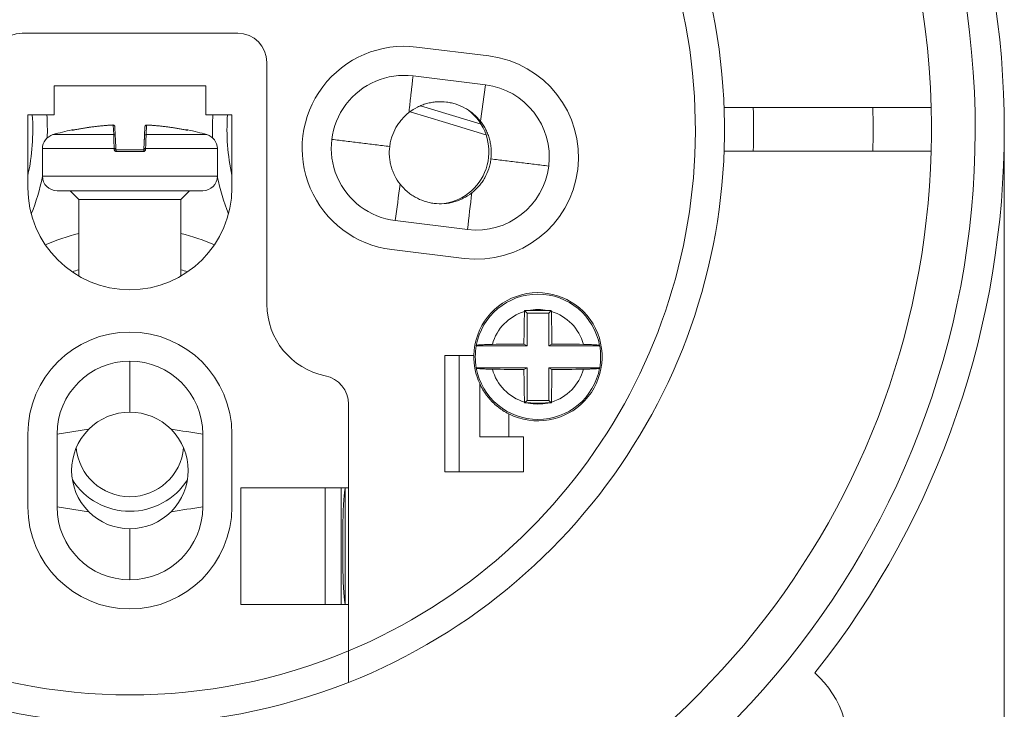
# Model space of a CAD drawing. Units: millimetres. Extents: x 0 to 420, y 0 to 297.
# Drawn here: x 350 to 384, y 177 to 200 of the extents above; entities that cross this region are included whole.
import ezdxf

# ---------------------------------------------------------------- set-up
doc = ezdxf.new("R2010")
doc.units = ezdxf.units.MM
doc.layers.add('1', color=7, linetype='Continuous', true_color=0xffffff)
doc.styles.add('Arial', font='Arial')
doc.dimstyles.get("Standard").update_dxf_attribs({"dimtxt": 0.18, "dimasz": 0.18, "dimexe": 0.18, "dimexo": 0.0625, "dimgap": 0.09, "dimtad": 0, "dimtih": 1, "dimtoh": 1, "dimdec": 4, "dimzin": 0, "dimdsep": 46, "dimtxsty": 'Standard', "dimcen": 0.09, "dimadec": 0, "dimazin": 0, "dimtfac": 1, "dimtdec": 4, "dimtofl": 0, "dimtmove": 0, "dimatfit": 3, "dimfxl": 0, "dimtolj": 1, "dimtzin": 0, "dimarcsym": 0})

# ---------------------------------------------------------------- blocks, each defined once
blk = doc.blocks.new('_U4')
at = {"layer": '1', "color": 18, "lineweight": 13}
for p, q in [((323.748, 195.94), (323.748, 135.26)), ((383.748, 195.94), (383.748, 135.26)), ((323.748, 136.76), (383.748, 136.76))]:
    blk.add_line(p, q, dxfattribs=at)
at = {"layer": '1', "color": 18, "lineweight": 18}
for points in [[(323.748, 136.76), (326.248, 137.246), (326.248, 136.274)], [(383.748, 136.76), (381.248, 136.274), (381.248, 137.246)]]:
    blk.add_solid(points, dxfattribs=at)
at = {"layer": '1', "color": 18, "linetype": 'Continuous', "lineweight": 13, "char_height": 2.5, "attachment_point": 7, "line_spacing_factor": 1.047437, "style": 'Arial'}
for s, insert in [('\\fArial|b0|i0;%%c', (350.33, 137.879)), ('\\fArial|b0|i0;\\W1.0000;60', (353.795, 137.879))]:
    blk.add_mtext(s, dxfattribs=dict(at, insert=insert))

msp = doc.modelspace()

# ---------------------------------------------------------------- linework, layer by layer
at = {"layer": '1', "color": 155, "linetype": 'Continuous', "lineweight": 18}
for p, q in [((357.448, 199.99), (350.048, 199.99)), ((363.583, 199.517), (366.065, 199.212)), ((358.448, 190.69), (358.448, 198.99)), ((363.462, 198.524), (365.943, 198.219)), ((351.148, 197.19), (351.148, 198.19)), ((351.148, 198.19), (356.348, 198.19)), ((356.348, 198.19), (356.348, 197.19)), ((365.943, 198.219), (365.777, 196.968)), ((364.571, 196.929), (363.36, 197.299)), ((363.718, 197.503), (365.797, 196.868)), ((379.237, 197.44), (375.134, 197.44)), ((350.248, 194.69), (350.248, 197.19)), ((350.248, 197.19), (351.148, 197.19)), ((356.348, 197.19), (357.248, 197.19)), ((357.248, 197.19), (357.248, 194.69)), ((353.229, 196.792), (353.246, 196.466)), ((354.249, 196.466), (354.266, 196.792)), ((365.957, 196.505), (364.571, 196.929)), ((365.957, 196.505), (365.966, 196.51)), ((350.748, 196.031), (350.748, 195.085)), ((353.268, 196.034), (353.27, 195.995)), ((353.28, 195.985), (354.215, 195.985)), ((354.225, 195.995), (354.227, 196.034)), ((356.748, 195.085), (356.748, 196.031)), ((375.134, 195.94), (379.237, 195.94)), ((351.248, 194.585), (356.248, 194.585)), ((351.698, 194.585), (351.998, 194.285)), ((355.498, 194.285), (355.798, 194.585)), ((351.998, 194.285), (351.998, 191.659)), ((351.998, 194.285), (355.498, 194.285)), ((355.498, 191.659), (355.498, 194.285)), ((365.334, 193.257), (362.852, 193.561)), ((365.212, 192.264), (362.73, 192.569)), ((367.373, 190.39), (367.289, 190.474)), ((367.373, 190.39), (368.123, 190.39)), ((367.373, 189.265), (367.373, 190.39)), ((368.123, 190.39), (368.206, 190.474)), ((368.123, 190.39), (368.123, 189.265)), ((365.63, 189.265), (367.373, 189.265)), ((367.373, 189.265), (367.267, 189.328)), ((368.123, 189.265), (368.228, 189.328)), ((368.123, 189.265), (369.865, 189.265)), ((364.548, 188.94), (365.048, 188.94)), ((364.548, 184.94), (364.548, 188.94)), ((365.048, 188.94), (365.548, 188.94)), ((367.373, 188.515), (365.63, 188.515)), ((367.373, 188.515), (367.267, 188.452)), ((367.373, 187.39), (367.373, 188.515)), ((368.123, 188.515), (368.228, 188.452)), ((369.865, 188.515), (368.123, 188.515)), ((368.123, 188.515), (368.123, 187.39)), ((365.748, 186.14), (365.748, 187.974)), ((361.248, 184.39), (361.248, 187.261)), ((367.373, 187.39), (367.289, 187.307)), ((368.123, 187.39), (367.373, 187.39)), ((368.123, 187.39), (368.206, 187.307)), ((350.248, 183.74), (350.248, 186.24)), ((351.248, 186.24), (352.333, 186.405)), ((351.248, 183.74), (351.248, 186.24)), ((356.248, 186.24), (356.248, 183.74)), ((357.248, 186.24), (357.248, 183.74)), ((365.748, 186.14), (367.248, 186.14)), ((367.248, 186.14), (367.248, 184.94)), ((365.048, 184.94), (364.548, 184.94)), ((367.248, 184.94), (365.048, 184.94)), ((357.559, 184.39), (361.248, 184.39)), ((360.998, 184.39), (360.998, 180.39)), ((361.248, 184.39), (361.248, 180.39)), ((352.333, 183.576), (351.248, 183.74)), ((361.248, 180.39), (357.559, 180.39)), ((361.248, 178.799), (361.248, 180.39))]:
    msp.add_line(p, q, dxfattribs=at)
at = {"layer": '1', "color": 155, "linetype": 'Continuous', "lineweight": 13}
for p, q in [((351.759, 196.675), (351.765, 196.664)), ((351.86, 196.679), (351.86, 196.679)), ((353.13, 196.84), (353.13, 196.84)), ((353.176, 196.839), (353.193, 196.511)), ((354.302, 196.511), (354.319, 196.839)), ((354.365, 196.84), (354.365, 196.84)), ((355.635, 196.679), (355.635, 196.679)), ((355.736, 196.675), (355.73, 196.664)), ((351.109, 196.511), (353.193, 196.511)), ((354.302, 196.511), (356.386, 196.511)), ((350.748, 196.031), (353.209, 196.031)), ((353.209, 196.031), (353.212, 195.992)), ((353.272, 195.935), (354.223, 195.935)), ((354.284, 195.992), (354.286, 196.031)), ((356.748, 196.031), (354.286, 196.031)), ((350.748, 195.085), (356.748, 195.085)), ((365.048, 188.94), (365.048, 184.94)), ((366.748, 186.931), (366.748, 186.14)), ((357.559, 180.39), (357.559, 184.39)), ((360.452, 180.39), (360.452, 184.39)), ((361.137, 180.402), (361.137, 184.379))]:
    msp.add_line(p, q, dxfattribs=at)
for centre, radius, start, end in [((353.748, 196.69), 29, 283.1926, 256.8074), ((353.748, 196.69), 19.4, 98.8959, 247.257), ((353.748, 196.69), 19.4, 292.743, 81.1041), ((353.748, 196.69), 21.4, 357.9916, 2.0084), ((342.998, 196.69), 7.419, 347.7513, 3.8662), ((342.998, 196.69), 7.918, 357.8973, 3.6202), ((364.498, 196.69), 7.918, 176.3798, 182.1026), ((364.498, 196.69), 7.419, 176.1338, 192.2487), ((342.998, 196.69), 7.918, 338.516, 348.1904), ((364.498, 196.69), 7.918, 191.8096, 201.4839), ((353.748, 185.94), 7.389, 103.6981, 113.1339), ((353.748, 185.94), 7.389, 66.8662, 76.3008), ((353.748, 185.94), 6.189, 106.4222, 108.6581), ((353.748, 185.94), 6.189, 71.3419, 73.5778), ((367.748, 188.89), 1.62, 106.4928, 164.7574), ((367.748, 188.89), 1.62, 78.1103, 101.8897), ((367.748, 188.89), 1.62, 15.2426, 73.5072), ((367.748, 188.89), 1.62, 195.2426, 253.5072), ((367.748, 188.89), 1.62, 286.4928, 344.7574), ((367.748, 188.89), 1.62, 258.1102, 281.8898), ((353.748, 196.69), 19.4, 247.2572, 292.743)]:
    msp.add_arc(centre, radius, start, end, dxfattribs=at)
at = {"layer": '1', "color": 155, "linetype": 'Continuous', "lineweight": 18}
for centre, radius, start, end in [((353.748, 196.69), 27.5, 91.5628, 178.4372), ((353.748, 196.69), 27.5, 1.5628, 88.4372), ((353.748, 196.69), 20.4, 98.4565, 248.4294), ((353.748, 196.69), 20.4, 291.5705, 81.5435), ((353.748, 196.69), 30, 321.5716, 38.4284), ((350.048, 198.99), 1, 90, 180), ((357.448, 198.99), 1, 0, 90), ((363.157, 196.043), 3.5, 83, 263), ((365.638, 195.738), 3.5, 263, 83), ((363.157, 196.043), 2.5, 83, 263), ((365.638, 195.738), 2.5, 263, 83), ((364.264, 195.925), 1.8, 278.4644, 52.2944), ((353.748, 196.69), 25.5, 358.3146, 1.6854), ((353.748, 196.69), 27.5, 358.4372, 1.5628), ((353.748, 187.385), 9.5, 102.0841, 106.1276), ((351.769, 196.626), 0.05, 57.5778, 102.0841), ((355.726, 196.626), 0.05, 77.9159, 122.0381), ((353.748, 187.385), 9.5, 73.8724, 77.9159), ((351.248, 196.031), 0.5, 106.1276, 180), ((356.248, 196.031), 0.5, 0, 73.8724), ((353.748, 196.69), 27.5, 281.5072, 358.4372), ((351.248, 195.085), 0.5, 180, 270), ((356.248, 195.085), 0.5, 270, 0), ((353.748, 194.69), 3.5, 180, 0), ((367.748, 188.89), 2.2, 242.9644, 178.6977), ((367.748, 188.89), 2.15, 10.351, 169.649), ((360.948, 190.69), 2.5, 180, 258.463), ((353.748, 186.24), 3.5, 0, 180), ((367.748, 188.89), 2.15, 169.9552, 190.0448), ((367.748, 188.89), 2.15, 349.9552, 10.0448), ((367.748, 188.89), 2.2, 178.6977, 204.6201), ((353.748, 186.24), 2.5, 0, 180), ((367.748, 188.89), 2.15, 190.351, 349.649), ((360.248, 187.261), 1, 0, 78.4628), ((353.748, 184.99), 2, 90, 135), ((353.748, 184.99), 2, 45, 90), ((353.748, 184.99), 2, 135, 225), ((353.748, 184.99), 2, 315, 45), ((353.748, 185.94), 1.85, 185.31, 354.69), ((353.748, 185.94), 2.35, 212.8894, 270), ((353.748, 185.94), 2.35, 270, 327.1106), ((353.748, 183.74), 3.5, 180, 0), ((353.748, 183.74), 2.5, 180, 0), ((353.748, 184.99), 2, 225, 270), ((353.748, 184.99), 2, 270, 315), ((374.961, 175.477), 3.439, 221.7142, 48.2858), ((353.748, 196.69), 20.4, 248.4294, 291.5706)]:
    msp.add_arc(centre, radius, start, end, dxfattribs=at)
at = {"layer": '1', "color": 155, "linetype": 'Continuous', "lineweight": 13}
for centre, major_axis, ratio, start_param, end_param in [((351.775, 196.615), (-0.0433, -0.025), 0.998689, 4.140725, 4.399698), ((353.734, 187.376), (-5.456, 7.775), 0.994337, 5.732494, 5.867945), ((353.179, 196.79), (-0.0499, -0.0026), 0.997017, 3.141593, 4.720419), ((354.316, 196.79), (-0.0499, 0.0026), 0.997017, 4.704359, 6.283185), ((353.761, 187.376), (-5.456, -7.775), 0.994337, 3.556833, 3.692284), ((355.72, 196.615), (-0.0433, 0.025), 0.998689, 5.02508, 5.282048), ((353.196, 196.463), (-0.0499, -0.0026), 0.962416, 3.141593, 4.720419), ((354.299, 196.463), (-0.0499, 0.0026), 0.962416, 4.704359, 6.283185), ((353.218, 196.031), (0.0499, 0.0026), 0.009541, 0, 1.750878), ((353.22, 195.992), (0.0499, 0.0026), 0.009503, 0, 1.750175), ((353.28, 195.935), (0, -0.05), 0.158352, 3.141593, 4.712389), ((354.215, 195.935), (0, 0.05), 0.158352, 4.712389, 6.283185), ((354.275, 195.992), (0.0499, -0.0026), 0.009503, 1.391417, 3.141593), ((354.277, 196.031), (0.0499, -0.0026), 0.009541, 1.390715, 3.141593)]:
    msp.add_ellipse(centre, major_axis=major_axis, ratio=ratio, start_param=start_param, end_param=end_param, dxfattribs=at)
at = {"layer": '1', "color": 155, "linetype": 'Continuous', "lineweight": 18}
for centre, major_axis, ratio, start_param, end_param in [((367.684, 188.89), (0, 4.807), 0.087156, 1.241828, 1.479506), ((367.748, 190.07), (4.659, 0), 0.087156, 1.499116, 1.642476), ((367.811, 188.89), (0, 4.807), 0.087156, 4.803679, 5.041357), ((367.747, 188.89), (0.381, 2.116), 0.999831, 1.568236, 1.57358), ((367.748, 189.078), (-4.803, 0), 0.052336, 4.812588, 5.043716), ((367.748, 189.078), (4.803, 0), 0.052336, 1.239469, 1.470597), ((367.747, 188.89), (2.117, 0.381), 0.999872, 6.280435, 6.285778), ((367.747, 188.89), (-0.38, 2.116), 0.999957, 1.568344, 1.573688), ((367.748, 188.89), (-2.117, 0.373), 0.999995, 3.135466, 3.140809), ((367.748, 188.702), (-4.803, 0), 0.052336, 1.239469, 1.470597), ((367.684, 188.89), (0, -4.807), 0.087156, 4.803679, 5.041357), ((367.811, 188.89), (0, -4.807), 0.087156, 1.241828, 1.479506), ((367.748, 188.702), (4.803, 0), 0.052336, 4.812588, 5.043716), ((361.148, 182.39), (0, 2), 0.05, 0, 3.141593)]:
    msp.add_ellipse(centre, major_axis=major_axis, ratio=ratio, start_param=start_param, end_param=end_param, dxfattribs=at)
for points, degree in [([(363.462, 198.524), (363.32, 197.269)], 1), ([(379.237, 197.44), (379.903, 197.44), (380.57, 197.44), (381.237, 197.44)], 3), ([(354.223, 196), (354.225, 195.997), (354.225, 195.994)], 2), ([(379.237, 195.94), (379.903, 195.94), (380.57, 195.94), (381.237, 195.94)], 3), ([(362.852, 193.561), (362.908, 193.978), (362.963, 194.396), (363.019, 194.813)], 3), ([(365.475, 194.511), (365.428, 194.093), (365.381, 193.675), (365.334, 193.257)], 3), ([(367.288, 190.443), (367.288, 190.454), (367.288, 190.464), (367.289, 190.474)], 3), ([(367.289, 190.474), (367.33, 190.474), (367.372, 190.475), (367.414, 190.475)], 3), ([(368.081, 190.475), (368.123, 190.475), (368.165, 190.474), (368.206, 190.474)], 3), ([(368.207, 190.443), (368.207, 190.454), (368.207, 190.464), (368.206, 190.474)], 3), ([(367.288, 187.337), (367.288, 187.327), (367.288, 187.317), (367.289, 187.307)], 3), ([(367.289, 187.307), (367.33, 187.306), (367.372, 187.306), (367.414, 187.306)], 3), ([(368.081, 187.306), (368.123, 187.306), (368.165, 187.306), (368.206, 187.307)], 3), ([(368.207, 187.337), (368.207, 187.327), (368.207, 187.317), (368.206, 187.307)], 3), ([(355.162, 186.405), (355.524, 186.35), (355.886, 186.295), (356.248, 186.24)], 3), ([(356.248, 183.74), (355.886, 183.686), (355.524, 183.631), (355.162, 183.576)], 3)]:
    msp.add_open_spline(points, degree=degree, dxfattribs=at)
for points, knots in [([(365.777, 196.968), (365.705, 197.059), (365.627, 197.141), (365.497, 197.253), (365.452, 197.288), (365.382, 197.338), (365.358, 197.354), (365.309, 197.385), (365.284, 197.399), (365.16, 197.47), (365.055, 197.516), (364.92, 197.561), (364.892, 197.569), (364.837, 197.584), (364.809, 197.592), (364.724, 197.61), (364.668, 197.62), (364.498, 197.641), (364.384, 197.644), (364.241, 197.634), (364.212, 197.631), (364.155, 197.624), (364.127, 197.619), (364.042, 197.605), (363.931, 197.58), (363.822, 197.544), (363.742, 197.513), (363.716, 197.502), (363.663, 197.479), (363.637, 197.467), (363.508, 197.402), (363.411, 197.34), (363.32, 197.269)], [0, 0, 0, 0, 0.125, 0.125, 0.1875, 0.1875, 0.21875, 0.21875, 0.25, 0.25, 0.375, 0.375, 0.40625, 0.40625, 0.4375, 0.4375, 0.5, 0.5, 0.625, 0.625, 0.65625, 0.65625, 0.6875, 0.6875, 0.75, 0.8125, 0.8125, 0.84375, 0.84375, 0.875, 0.875, 1, 1, 1, 1]), ([(374.134, 197.44), (374.134, 197.44), (374.14, 197.44), (374.159, 197.44), (374.167, 197.44), (374.181, 197.44), (374.187, 197.44), (374.198, 197.44), (374.204, 197.44), (374.235, 197.44), (374.266, 197.44), (374.311, 197.44), (374.321, 197.44), (374.34, 197.44), (374.35, 197.44), (374.382, 197.44), (374.404, 197.44), (374.473, 197.44), (374.523, 197.44), (374.591, 197.44), (374.605, 197.44), (374.634, 197.44), (374.676, 197.44), (374.75, 197.44), (374.811, 197.44), (374.858, 197.44), (374.874, 197.44), (374.906, 197.44), (374.922, 197.44), (375.003, 197.44), (375.068, 197.44), (375.134, 197.44)], [0, 0, 0, 0, 0.125, 0.125, 0.1875, 0.1875, 0.21875, 0.21875, 0.25, 0.25, 0.375, 0.375, 0.40625, 0.40625, 0.4375, 0.4375, 0.5, 0.5, 0.625, 0.625, 0.65625, 0.65625, 0.6875, 0.75, 0.8125, 0.8125, 0.84375, 0.84375, 0.875, 0.875, 1, 1, 1, 1]), ([(363.32, 197.269), (363.229, 197.198), (363.147, 197.119), (363.035, 196.99), (363, 196.945), (362.95, 196.874), (362.934, 196.85), (362.903, 196.802), (362.889, 196.777), (362.818, 196.653), (362.772, 196.549), (362.727, 196.413), (362.719, 196.385), (362.703, 196.33), (362.696, 196.302), (362.677, 196.218), (362.668, 196.161), (362.661, 196.104)], [0, 0, 0, 0, 0.25, 0.25, 0.375, 0.375, 0.4375, 0.4375, 0.5, 0.5, 0.75, 0.75, 0.8125, 0.8125, 0.875, 0.875, 1, 1, 1, 1]), ([(366.134, 195.677), (366.149, 195.791), (366.151, 195.906), (366.141, 196.049), (366.138, 196.078), (366.131, 196.135), (366.126, 196.163), (366.112, 196.248), (366.087, 196.359), (366.051, 196.467), (366.02, 196.547), (366.009, 196.573), (365.986, 196.626), (365.973, 196.652), (365.909, 196.78), (365.848, 196.877), (365.777, 196.968)], [0, 0, 0, 0, 0.25, 0.25, 0.3125, 0.3125, 0.375, 0.375, 0.5, 0.625, 0.625, 0.6875, 0.6875, 0.75, 0.75, 1, 1, 1, 1]), ([(351.86, 196.679), (351.858, 196.678), (351.851, 196.677), (351.84, 196.675), (351.828, 196.673), (351.816, 196.671), (351.805, 196.669), (351.796, 196.667), (351.788, 196.666), (351.783, 196.666), (351.779, 196.665), (351.778, 196.665), (351.777, 196.665), (351.777, 196.665)], [0, 0, 0, 0, 0.057016, 0.171917, 0.286436, 0.400406, 0.511608, 0.622166, 0.728997, 0.817837, 0.899359, 0.967315, 1, 1, 1, 1]), ([(353.13, 196.84), (353.107, 196.839), (353.041, 196.835), (352.931, 196.827), (352.801, 196.816), (352.672, 196.803), (352.542, 196.788), (352.413, 196.771), (352.284, 196.753), (352.155, 196.732), (352.027, 196.71), (351.928, 196.692), (351.873, 196.681), (351.86, 196.679)], [0, 0, 0, 0, 0.053704, 0.155474, 0.257244, 0.359014, 0.460784, 0.562554, 0.664324, 0.766094, 0.867864, 0.969634, 1, 1, 1, 1]), ([(353.228, 196.793), (353.228, 196.795), (353.228, 196.8), (353.225, 196.808), (353.222, 196.816), (353.217, 196.822), (353.212, 196.828), (353.206, 196.832), (353.2, 196.835), (353.195, 196.838), (353.189, 196.839), (353.184, 196.84), (353.179, 196.841), (353.173, 196.841), (353.166, 196.842), (353.157, 196.842), (353.148, 196.841), (353.138, 196.841), (353.133, 196.841), (353.13, 196.84)], [0, 0, 0, 0, 0.047884, 0.11339, 0.174982, 0.233208, 0.288318, 0.340383, 0.389312, 0.434931, 0.4779, 0.521685, 0.571135, 0.634214, 0.716876, 0.79299, 0.872307, 0.947982, 1, 1, 1, 1]), ([(354.365, 196.84), (354.363, 196.841), (354.358, 196.841), (354.349, 196.841), (354.34, 196.841), (354.331, 196.842), (354.322, 196.841), (354.315, 196.841), (354.308, 196.84), (354.302, 196.838), (354.296, 196.836), (354.29, 196.833), (354.284, 196.828), (354.278, 196.822), (354.273, 196.815), (354.269, 196.807), (354.267, 196.799), (354.267, 196.794), (354.267, 196.792)], [0, 0, 0, 0, 0.043194, 0.116672, 0.191701, 0.267821, 0.350057, 0.445741, 0.499862, 0.547414, 0.596369, 0.650218, 0.707782, 0.768343, 0.831096, 0.895166, 0.959951, 1, 1, 1, 1]), ([(355.635, 196.679), (355.612, 196.683), (355.547, 196.696), (355.439, 196.716), (355.31, 196.737), (355.182, 196.757), (355.053, 196.775), (354.923, 196.791), (354.794, 196.806), (354.664, 196.818), (354.534, 196.829), (354.434, 196.836), (354.378, 196.84), (354.365, 196.84)], [0, 0, 0, 0, 0.053704, 0.155473, 0.257243, 0.359013, 0.460783, 0.562553, 0.664322, 0.766093, 0.867863, 0.969633, 1, 1, 1, 1]), ([(355.718, 196.665), (355.718, 196.665), (355.718, 196.665), (355.717, 196.665), (355.715, 196.665), (355.711, 196.666), (355.705, 196.667), (355.697, 196.668), (355.688, 196.669), (355.677, 196.671), (355.666, 196.673), (355.653, 196.675), (355.643, 196.677), (355.636, 196.679), (355.635, 196.679)], [0, 0, 0, 0, 0.007539, 0.064069, 0.132829, 0.212821, 0.30487, 0.405633, 0.509448, 0.617764, 0.728609, 0.8419, 0.956067, 1, 1, 1, 1]), ([(353.246, 196.466), (353.246, 196.462), (353.246, 196.459), (353.247, 196.45), (353.247, 196.445), (353.248, 196.43), (353.248, 196.418), (353.249, 196.398), (353.25, 196.391), (353.25, 196.376), (353.251, 196.368), (353.252, 196.343), (353.253, 196.325), (353.255, 196.296), (353.255, 196.286), (353.256, 196.265), (353.257, 196.255), (353.258, 196.223), (353.26, 196.201), (353.261, 196.166), (353.262, 196.154), (353.263, 196.13), (353.264, 196.119), (353.266, 196.082), (353.267, 196.058), (353.268, 196.034)], [0, 0, 0, 0, 0.0625, 0.0625, 0.125, 0.125, 0.25, 0.25, 0.3125, 0.3125, 0.375, 0.375, 0.5, 0.5, 0.5625, 0.5625, 0.625, 0.625, 0.75, 0.75, 0.8125, 0.8125, 0.875, 0.875, 1, 1, 1, 1]), ([(354.227, 196.034), (354.227, 196.046), (354.228, 196.058), (354.229, 196.083), (354.23, 196.095), (354.232, 196.131), (354.233, 196.155), (354.235, 196.189), (354.235, 196.2), (354.237, 196.222), (354.237, 196.234), (354.239, 196.266), (354.24, 196.286), (354.241, 196.315), (354.242, 196.325), (354.243, 196.343), (354.243, 196.351), (354.245, 196.376), (354.245, 196.391), (354.247, 196.411), (354.247, 196.418), (354.247, 196.43), (354.248, 196.435), (354.249, 196.451), (354.249, 196.459), (354.249, 196.466)], [0, 0, 0, 0, 0.0625, 0.0625, 0.125, 0.125, 0.25, 0.25, 0.3125, 0.3125, 0.375, 0.375, 0.5, 0.5, 0.5625, 0.5625, 0.625, 0.625, 0.75, 0.75, 0.8125, 0.8125, 0.875, 0.875, 1, 1, 1, 1]), ([(353.27, 195.995), (353.27, 195.993), (353.271, 195.992), (353.272, 195.989), (353.273, 195.988), (353.276, 195.986), (353.278, 195.985), (353.28, 195.985)], [0, 0, 0, 0, 0.25, 0.25, 0.5, 0.5, 1, 1, 1, 1]), ([(354.225, 195.995), (354.225, 195.993), (354.224, 195.992), (354.223, 195.989), (354.222, 195.988), (354.219, 195.986), (354.217, 195.985), (354.215, 195.985)], [0, 0, 0, 0, 0.25, 0.25, 0.5, 0.5, 1, 1, 1, 1]), ([(362.661, 196.104), (362.647, 195.989), (362.644, 195.875), (362.655, 195.731), (362.657, 195.703), (362.664, 195.646), (362.669, 195.617), (362.683, 195.533), (362.709, 195.422), (362.744, 195.314), (362.775, 195.234), (362.786, 195.207), (362.809, 195.155), (362.822, 195.129), (362.886, 195.001), (362.948, 194.904), (363.019, 194.813)], [0, 0, 0, 0, 0.25, 0.25, 0.3125, 0.3125, 0.375, 0.375, 0.5, 0.625, 0.625, 0.6875, 0.6875, 0.75, 0.75, 1, 1, 1, 1]), ([(374.134, 195.94), (374.134, 195.94), (374.14, 195.94), (374.159, 195.94), (374.167, 195.94), (374.181, 195.94), (374.187, 195.94), (374.198, 195.94), (374.204, 195.94), (374.235, 195.94), (374.266, 195.94), (374.311, 195.94), (374.321, 195.94), (374.34, 195.94), (374.35, 195.94), (374.382, 195.94), (374.404, 195.94), (374.473, 195.94), (374.523, 195.94), (374.591, 195.94), (374.605, 195.94), (374.634, 195.94), (374.676, 195.94), (374.75, 195.94), (374.811, 195.94), (374.858, 195.94), (374.874, 195.94), (374.906, 195.94), (374.922, 195.94), (375.003, 195.94), (375.068, 195.94), (375.134, 195.94)], [0, 0, 0, 0, 0.125, 0.125, 0.1875, 0.1875, 0.21875, 0.21875, 0.25, 0.25, 0.375, 0.375, 0.40625, 0.40625, 0.4375, 0.4375, 0.5, 0.5, 0.625, 0.625, 0.65625, 0.65625, 0.6875, 0.75, 0.8125, 0.8125, 0.84375, 0.84375, 0.875, 0.875, 1, 1, 1, 1]), ([(365.475, 194.511), (365.566, 194.582), (365.648, 194.661), (365.76, 194.791), (365.795, 194.836), (365.845, 194.906), (365.861, 194.93), (365.892, 194.979), (365.906, 195.003), (365.977, 195.128), (366.023, 195.232), (366.068, 195.368), (366.076, 195.395), (366.092, 195.45), (366.099, 195.478), (366.118, 195.563), (366.127, 195.62), (366.134, 195.677)], [0, 0, 0, 0, 0.25, 0.25, 0.375, 0.375, 0.4375, 0.4375, 0.5, 0.5, 0.75, 0.75, 0.8125, 0.8125, 0.875, 0.875, 1, 1, 1, 1]), ([(363.019, 194.813), (363.09, 194.722), (363.169, 194.639), (363.298, 194.528), (363.343, 194.493), (363.413, 194.443), (363.437, 194.427), (363.486, 194.396), (363.511, 194.381), (363.636, 194.311), (363.74, 194.265), (363.875, 194.22), (363.903, 194.211), (363.958, 194.196), (363.986, 194.189), (364.071, 194.17), (364.127, 194.16), (364.297, 194.139), (364.411, 194.137), (364.554, 194.147), (364.583, 194.15), (364.64, 194.157), (364.669, 194.161), (364.753, 194.176), (364.864, 194.201), (364.973, 194.237), (365.053, 194.267), (365.079, 194.278), (365.132, 194.302), (365.158, 194.314), (365.287, 194.379), (365.384, 194.44), (365.475, 194.511)], [0, 0, 0, 0, 0.125, 0.125, 0.1875, 0.1875, 0.21875, 0.21875, 0.25, 0.25, 0.375, 0.375, 0.40625, 0.40625, 0.4375, 0.4375, 0.5, 0.5, 0.625, 0.625, 0.65625, 0.65625, 0.6875, 0.6875, 0.75, 0.8125, 0.8125, 0.84375, 0.84375, 0.875, 0.875, 1, 1, 1, 1]), ([(351.975, 191.672), (351.977, 191.673), (351.98, 191.674), (351.987, 191.676), (351.992, 191.678), (351.997, 191.679)], [0, 0, 0, 0, 0.385297, 0.385297, 1, 1, 1, 1]), ([(355.498, 191.679), (355.503, 191.678), (355.508, 191.676), (355.515, 191.674), (355.518, 191.673), (355.52, 191.673)], [0, 0, 0, 0, 0.60249, 0.60249, 1, 1, 1, 1]), ([(365.633, 189.277), (365.633, 189.279), (365.637, 189.281), (365.65, 189.285), (365.66, 189.287), (365.68, 189.29), (365.688, 189.291), (365.704, 189.293), (365.713, 189.294), (365.742, 189.297), (365.763, 189.299), (365.8, 189.302), (365.814, 189.303), (365.841, 189.304), (365.855, 189.305), (365.899, 189.307), (365.93, 189.309), (365.981, 189.311), (365.998, 189.311), (366.034, 189.312), (366.052, 189.313), (366.107, 189.315), (366.145, 189.315), (366.185, 189.316)], [0, 0, 0, 0, 0.125, 0.125, 0.25, 0.25, 0.3125, 0.3125, 0.375, 0.375, 0.5, 0.5, 0.5625, 0.5625, 0.625, 0.625, 0.75, 0.75, 0.8125, 0.8125, 0.875, 0.875, 1, 1, 1, 1]), ([(369.863, 189.277), (369.862, 189.279), (369.858, 189.281), (369.845, 189.285), (369.835, 189.287), (369.815, 189.29), (369.807, 189.291), (369.791, 189.293), (369.782, 189.294), (369.753, 189.297), (369.732, 189.299), (369.695, 189.302), (369.682, 189.303), (369.654, 189.304), (369.64, 189.305), (369.596, 189.307), (369.565, 189.309), (369.514, 189.311), (369.497, 189.311), (369.461, 189.312), (369.443, 189.313), (369.388, 189.315), (369.35, 189.315), (369.31, 189.316)], [0, 0, 0, 0, 0.125, 0.125, 0.25, 0.25, 0.3125, 0.3125, 0.375, 0.375, 0.5, 0.5, 0.5625, 0.5625, 0.625, 0.625, 0.75, 0.75, 0.8125, 0.8125, 0.875, 0.875, 1, 1, 1, 1]), ([(365.633, 188.504), (365.633, 188.502), (365.637, 188.5), (365.65, 188.495), (365.66, 188.493), (365.68, 188.49), (365.688, 188.489), (365.704, 188.487), (365.713, 188.486), (365.742, 188.483), (365.763, 188.481), (365.8, 188.479), (365.814, 188.478), (365.841, 188.476), (365.855, 188.476), (365.899, 188.473), (365.93, 188.472), (365.981, 188.47), (365.998, 188.469), (366.034, 188.468), (366.052, 188.468), (366.107, 188.466), (366.145, 188.465), (366.185, 188.465)], [0, 0, 0, 0, 0.125, 0.125, 0.25, 0.25, 0.3125, 0.3125, 0.375, 0.375, 0.5, 0.5, 0.5625, 0.5625, 0.625, 0.625, 0.75, 0.75, 0.8125, 0.8125, 0.875, 0.875, 1, 1, 1, 1]), ([(369.31, 188.465), (369.35, 188.465), (369.426, 188.467), (369.496, 188.469), (369.547, 188.471), (369.563, 188.472), (369.595, 188.473), (369.61, 188.474), (369.654, 188.476), (369.681, 188.478), (369.718, 188.481), (369.73, 188.481), (369.752, 188.483), (369.763, 188.484), (369.791, 188.487), (369.808, 188.489), (369.828, 188.492), (369.833, 188.493), (369.844, 188.495), (369.848, 188.496), (369.858, 188.5), (369.862, 188.502), (369.863, 188.504)], [0, 0, 0, 0, 0.125, 0.25, 0.25, 0.3125, 0.3125, 0.375, 0.375, 0.5, 0.5, 0.5625, 0.5625, 0.625, 0.625, 0.75, 0.75, 0.8125, 0.8125, 0.875, 0.875, 1, 1, 1, 1]), ([(366.748, 186.931), (366.676, 186.967), (366.608, 187.007), (366.51, 187.071), (366.478, 187.093), (366.432, 187.127), (366.416, 187.139), (366.386, 187.162), (366.371, 187.174), (366.298, 187.234), (366.243, 187.283), (366.142, 187.384), (366.095, 187.436), (366.03, 187.515), (366.01, 187.541), (365.971, 187.593), (365.952, 187.618), (365.917, 187.67), (365.901, 187.695), (365.869, 187.744), (365.855, 187.769), (365.834, 187.804), (365.828, 187.816), (365.815, 187.838), (365.809, 187.849), (365.793, 187.881), (365.783, 187.9), (365.77, 187.926), (365.766, 187.934), (365.76, 187.948), (365.754, 187.959), (365.751, 187.967), (365.749, 187.971), (365.748, 187.972), (365.748, 187.973), (365.748, 187.974), (365.748, 187.974)], [0, 0, 0, 0, 0.125039, 0.125039, 0.187559, 0.187559, 0.218818, 0.218818, 0.250078, 0.250078, 0.375117, 0.375117, 0.500156, 0.500156, 0.562676, 0.562676, 0.625195, 0.625195, 0.687715, 0.687715, 0.750234, 0.750234, 0.781494, 0.781494, 0.812754, 0.812754, 0.875273, 0.875273, 0.906533, 0.906533, 0.937793, 0.969052, 0.969052, 0.984682, 0.984682, 1, 1, 1, 1]), ([(367.414, 187.306), (367.531, 187.305), (367.754, 187.304), (367.976, 187.305), (368.081, 187.306)], [0, 0, 0, 0, 0.527171, 1, 1, 1, 1]), ([(361.248, 177.719), (361.248, 177.719), (361.248, 177.727), (361.248, 177.749), (361.248, 177.758), (361.248, 177.774), (361.248, 177.78), (361.248, 177.793), (361.248, 177.8), (361.248, 177.835), (361.248, 177.87), (361.248, 177.921), (361.248, 177.932), (361.248, 177.954), (361.248, 177.977), (361.248, 178), (361.248, 178.025), (361.248, 178.037), (361.248, 178.101), (361.248, 178.156), (361.248, 178.243), (361.248, 178.273), (361.248, 178.319), (361.248, 178.335), (361.248, 178.367), (361.248, 178.382), (361.248, 178.462), (361.248, 178.528), (361.248, 178.628), (361.248, 178.662), (361.248, 178.73), (361.248, 178.764), (361.248, 178.799)], [0, 0, 0, 0, 0.124886, 0.124886, 0.187394, 0.187394, 0.218648, 0.218648, 0.249902, 0.249902, 0.374918, 0.374918, 0.406172, 0.406172, 0.437427, 0.468681, 0.468681, 0.499935, 0.499935, 0.624951, 0.624951, 0.687459, 0.687459, 0.718713, 0.718713, 0.749967, 0.749967, 0.874984, 0.874984, 0.937492, 0.937492, 1, 1, 1, 1])]:
    msp.add_open_spline(points, degree=3, knots=knots, dxfattribs=at)
at = {"layer": '1', "color": 155, "linetype": 'Continuous', "lineweight": 13}
for points, knots in [([(351.765, 196.664), (351.765, 196.664), (351.766, 196.664), (351.768, 196.664), (351.77, 196.664), (351.778, 196.665), (351.785, 196.666), (351.798, 196.668), (351.803, 196.668), (351.813, 196.67), (351.819, 196.671), (351.83, 196.673), (351.836, 196.674), (351.848, 196.676), (351.854, 196.678), (351.86, 196.679)], [0, 0, 0, 0, 0.125, 0.125, 0.25, 0.25, 0.5, 0.5, 0.625, 0.625, 0.75, 0.75, 0.875, 0.875, 1, 1, 1, 1]), ([(353.176, 196.839), (353.176, 196.84), (353.175, 196.84), (353.174, 196.84), (353.173, 196.841), (353.171, 196.841), (353.17, 196.841), (353.166, 196.841), (353.165, 196.841), (353.16, 196.841), (353.158, 196.841), (353.153, 196.841), (353.15, 196.841), (353.145, 196.841), (353.142, 196.841), (353.136, 196.841), (353.133, 196.841), (353.13, 196.84)], [0, 0, 0, 0, 0.125, 0.125, 0.25, 0.25, 0.375, 0.375, 0.5, 0.5, 0.625, 0.625, 0.75, 0.75, 0.875, 0.875, 1, 1, 1, 1]), ([(354.365, 196.84), (354.362, 196.841), (354.359, 196.841), (354.353, 196.841), (354.35, 196.841), (354.345, 196.841), (354.342, 196.841), (354.337, 196.841), (354.335, 196.841), (354.331, 196.841), (354.329, 196.841), (354.325, 196.841), (354.324, 196.841), (354.322, 196.841), (354.321, 196.84), (354.32, 196.84), (354.319, 196.84), (354.319, 196.839)], [0, 0, 0, 0, 0.125, 0.125, 0.25, 0.25, 0.375, 0.375, 0.5, 0.5, 0.625, 0.625, 0.75, 0.75, 0.875, 0.875, 1, 1, 1, 1]), ([(355.73, 196.664), (355.73, 196.664), (355.729, 196.664), (355.727, 196.664), (355.725, 196.664), (355.72, 196.664), (355.717, 196.665), (355.71, 196.666), (355.706, 196.666), (355.697, 196.668), (355.692, 196.668), (355.682, 196.67), (355.676, 196.671), (355.665, 196.673), (355.659, 196.674), (355.647, 196.676), (355.641, 196.678), (355.635, 196.679)], [0, 0, 0, 0, 0.125, 0.125, 0.25, 0.25, 0.375, 0.375, 0.5, 0.5, 0.625, 0.625, 0.75, 0.75, 0.875, 0.875, 1, 1, 1, 1]), ([(353.193, 196.511), (353.193, 196.508), (353.193, 196.503), (353.193, 196.494), (353.193, 196.489), (353.193, 196.471), (353.193, 196.458), (353.194, 196.436), (353.194, 196.428), (353.194, 196.411), (353.194, 196.402), (353.195, 196.374), (353.196, 196.354), (353.197, 196.322), (353.197, 196.311), (353.198, 196.288), (353.199, 196.276), (353.2, 196.241), (353.201, 196.216), (353.203, 196.178), (353.203, 196.165), (353.204, 196.138), (353.205, 196.125), (353.207, 196.085), (353.208, 196.058), (353.209, 196.031)], [0, 0, 0, 0, 0.0625, 0.0625, 0.125, 0.125, 0.25, 0.25, 0.3125, 0.3125, 0.375, 0.375, 0.5, 0.5, 0.5625, 0.5625, 0.625, 0.625, 0.75, 0.75, 0.8125, 0.8125, 0.875, 0.875, 1, 1, 1, 1]), ([(354.286, 196.031), (354.286, 196.045), (354.287, 196.058), (354.288, 196.085), (354.289, 196.099), (354.291, 196.139), (354.292, 196.165), (354.293, 196.203), (354.294, 196.216), (354.295, 196.241), (354.295, 196.253), (354.297, 196.289), (354.298, 196.311), (354.299, 196.344), (354.299, 196.354), (354.3, 196.374), (354.3, 196.384), (354.301, 196.411), (354.301, 196.428), (354.302, 196.451), (354.302, 196.458), (354.302, 196.471), (354.302, 196.477), (354.302, 196.494), (354.302, 196.504), (354.302, 196.511)], [0, 0, 0, 0, 0.0625, 0.0625, 0.125, 0.125, 0.25, 0.25, 0.3125, 0.3125, 0.375, 0.375, 0.5, 0.5, 0.5625, 0.5625, 0.625, 0.625, 0.75, 0.75, 0.8125, 0.8125, 0.875, 0.875, 1, 1, 1, 1]), ([(353.212, 195.992), (353.212, 195.988), (353.212, 195.984), (353.214, 195.977), (353.216, 195.973), (353.22, 195.963), (353.225, 195.956), (353.234, 195.949), (353.237, 195.946), (353.243, 195.942), (353.247, 195.941), (353.257, 195.937), (353.265, 195.935), (353.272, 195.935)], [0, 0, 0, 0, 0.125, 0.125, 0.25, 0.25, 0.5, 0.5, 0.625, 0.625, 0.75, 0.75, 1, 1, 1, 1]), ([(354.284, 195.992), (354.283, 195.988), (354.283, 195.984), (354.281, 195.977), (354.28, 195.973), (354.276, 195.966), (354.274, 195.963), (354.27, 195.957), (354.267, 195.954), (354.261, 195.949), (354.258, 195.946), (354.252, 195.942), (354.249, 195.941), (354.241, 195.938), (354.238, 195.937), (354.23, 195.935), (354.226, 195.935), (354.223, 195.935)], [0, 0, 0, 0, 0.125, 0.125, 0.25, 0.25, 0.375, 0.375, 0.5, 0.5, 0.625, 0.625, 0.75, 0.75, 0.875, 0.875, 1, 1, 1, 1])]:
    msp.add_open_spline(points, degree=3, knots=knots, dxfattribs=at)
for points in [[(362.661, 196.104), (360.675, 196.347)], [(366.134, 195.677), (368.12, 195.433)], [(353.748, 186.99), (353.748, 188.74)], [(353.748, 182.99), (353.748, 181.24)]]:
    msp.add_open_spline(points, degree=1, dxfattribs=at)

# ---------------------------------------------------------------- dimensions: what is measured, and where the dimension line sits
at = {"layer": '1', "color": 18, "linetype": 'Continuous', "lineweight": 13}
dim = msp.add_linear_dim(base=(383.748, 136.76), p1=(323.748, 196.69), p2=(383.748, 196.69), text='\\fArial|b0|i0;\\C18;\\H1.00x;\\fArial|b0|i0;%%c\\fArial|b0|i0;\\H1.00x;\\C18; <> ', dimstyle='Standard', override={"dimtxt": 2.5, "dimasz": 2.5, "dimexe": 1.5, "dimexo": 0.75, "dimgap": 1.25, "dimtad": 1, "dimtih": 1, "dimtoh": 0, "dimdec": 2, "dimlfac": 1, "dimzin": 8, "dimdsep": 46, "dimlunit": 2, "dimtxsty": 'Arial', "dimsah": 1, "dimse1": 0, "dimse2": 0, "dimsd1": 0, "dimsd2": 0, "dimclrd": 18, "dimclre": 18, "dimclrt": 18, "dimtol": 0, "dimtm": -0.02, "dimtfac": 0.6, "dimtdec": 3, "dimtofl": 1, "dimtmove": 0, "dimtzin": 8, "dimlwd": 13, "dimlwe": 13}, dxfattribs=at)
dim.commit()
dim.dimension.update_dxf_attribs({"geometry": '_U4', "text_midpoint": (353.748, 136.76), "dimtype": 160})

doc.saveas('drawing.dxf')
